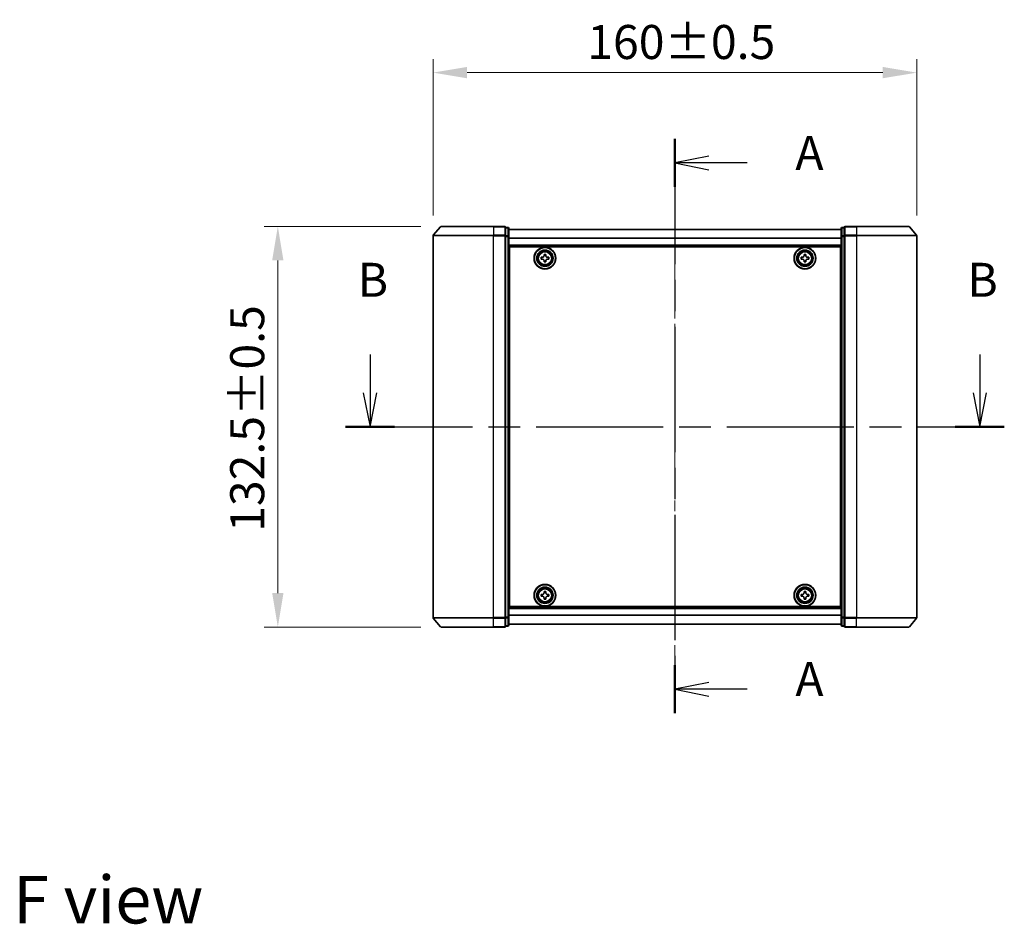
# Model space of a CAD drawing. Units: millimetres. Extents: x 0 to 6772, y 0 to 1264.
# Drawn here: x 1499 to 1824, y 426 to 725 of the extents above; entities that cross this region are included whole.
import ezdxf

# ---------------------------------------------------------------- set-up
doc = ezdxf.new("R2010")
doc.units = ezdxf.units.MM
doc.header["$LTSCALE"] = 2.5
doc.linetypes.add('CHAIN', pattern=[0.3543, 0.2362, -0.0295, 0.0591, -0.0295])
doc.layers.get('Defpoints').update_dxf_attribs({"lineweight": 25})
for name, color, linetype, lineweight in [('Centerline (ISO)', 131, 'Continuous', 18), ('Dimension (ISO)', 7, 'Continuous', 18), ('Dimension (ISO) @ 1', 7, 'Continuous', 18), ('Section Line (ISO)', 7, 'CHAIN', 25), ('Symbol (ISO)', 7, 'Continuous', 18), ('Visible (ISO)', 7, 'Continuous', 35), ('Visible Narrow (ISO)', 7, 'Continuous', 25)]:
    doc.layers.add(name, color=color, linetype=linetype, lineweight=lineweight)
doc.styles.add('Note Text (TK)', font='MS PGothic.ttf')
doc.dimstyles.new('Default - Method 1b (TK)', dxfattribs={"dimscale": 2.5, "dimtxt": 2.5, "dimasz": 2.5, "dimexe": 1, "dimexo": 1.5, "dimgap": 1, "dimtad": 1, "dimrnd": 1e-08, "dimdsep": 46, "dimtxsty": 'Note Text (TK)', "dimcen": 0.09, "dimdle": 5, "dimclrd": 100, "dimclre": 100, "dimclrt": 7, "dimadec": 1, "dimazin": 1, "dimtfac": 1, "dimtmove": 0, "dimatfit": 3, "dimfxl": 1, "dimtolj": 1, "dimlwd": -1, "dimlwe": -1, "dimarcsym": 0})

# ---------------------------------------------------------------- blocks, each defined once
blk = doc.blocks.new('2dTransSection9')
at = {"layer": 'Section Line (ISO)', "linetype": 'CHAIN', "ltscale": 15.599134}
blk.add_line((176.25, 160.449), (176.25, 118.235), dxfattribs=at)
at = {"layer": 'Section Line (ISO)', "linetype": 'Continuous', "lineweight": 50}
for p, q in [((176.25, 160.449), (176.25, 156.922)), ((176.25, 121.762), (176.25, 118.235))]:
    blk.add_line(p, q, dxfattribs=at)
at = {"layer": 'Section Line (ISO)', "linetype": 'Continuous'}
for p, q in [((178.75, 159.186), (176.25, 158.686)), ((178.75, 158.686), (176.25, 158.686)), ((176.25, 158.686), (178.75, 158.186)), ((181.552, 158.686), (178.75, 158.686)), ((178.75, 120.498), (176.25, 119.998)), ((178.75, 119.998), (176.25, 119.998)), ((176.25, 119.998), (178.75, 119.498)), ((181.552, 119.998), (178.75, 119.998))]:
    blk.add_line(p, q, dxfattribs=at)
at = {"layer": 'Section Line (ISO)', "char_height": 2.5, "attachment_point": 7, "style": 'Note Text (TK)'}
for insert in [(185.1, 157.399), (185.1, 118.712)]:
    blk.add_mtext('A', dxfattribs=dict(at, insert=insert))
blk = doc.blocks.new('2dTransSection10')
at = {"layer": 'Section Line (ISO)', "linetype": 'Continuous'}
for p, q in [((153.842, 144.61), (153.842, 141.795)), ((198.657, 144.61), (198.657, 141.795)), ((153.342, 141.795), (153.842, 139.295)), ((153.842, 141.795), (153.842, 139.295)), ((153.842, 139.295), (154.342, 141.795)), ((198.157, 141.795), (198.657, 139.295)), ((198.657, 141.795), (198.657, 139.295)), ((198.657, 139.295), (199.157, 141.795))]:
    blk.add_line(p, q, dxfattribs=at)
at = {"layer": 'Section Line (ISO)', "linetype": 'CHAIN', "ltscale": 15.811077}
blk.add_line((152.041, 139.295), (200.457, 139.295), dxfattribs=at)
at = {"layer": 'Section Line (ISO)', "linetype": 'Continuous', "lineweight": 50}
for p, q in [((152.041, 139.295), (155.643, 139.295)), ((196.856, 139.295), (200.457, 139.295))]:
    blk.add_line(p, q, dxfattribs=at)
at = {"layer": 'Section Line (ISO)', "char_height": 2.5, "attachment_point": 7, "style": 'Note Text (TK)'}
for insert in [(152.922, 148.066), (197.737, 148.066)]:
    blk.add_mtext('B', dxfattribs=dict(at, insert=insert))
blk = doc.blocks.new('*D28')
at = {"layer": 'Defpoints', "color": 0}
for p in [(1795.37, 707.97), (1635.37, 653.97), (1795.37, 653.97)]:
    blk.add_point(p, dxfattribs=at)
at = {"layer": 'Dimension (ISO)', "color": 100}
for p, q in [((1635.37, 660.72), (1635.37, 712.47)), ((1795.37, 660.72), (1795.37, 712.47)), ((1646.62, 707.97), (1784.12, 707.97))]:
    blk.add_line(p, q, dxfattribs=at)
for points in [[(1646.62, 709.85), (1646.62, 706.1), (1635.37, 707.97)], [(1784.12, 709.85), (1784.12, 706.1), (1795.37, 707.97)]]:
    blk.add_solid(points, dxfattribs=at)
at = {"layer": 'Dimension (ISO)', "color": 7, "insert": (1686.36, 718.1), "char_height": 11.25, "attachment_point": 4, "style": 'Note Text (TK)'}
blk.add_mtext('\\A1;160±0.5', dxfattribs=at)
blk = doc.blocks.new('*D29')
at = {"layer": 'Defpoints', "color": 0}
for p in [(1638.02, 657.08), (1584.02, 524.58), (1638.02, 524.58)]:
    blk.add_point(p, dxfattribs=at)
at = {"layer": 'Dimension (ISO)', "color": 100}
for p, q in [((1631.27, 657.08), (1579.52, 657.08)), ((1584.02, 645.83), (1584.02, 535.83)), ((1631.27, 524.58), (1579.52, 524.58))]:
    blk.add_line(p, q, dxfattribs=at)
for points in [[(1582.14, 645.83), (1585.89, 645.83), (1584.02, 657.08)], [(1582.14, 535.83), (1585.89, 535.83), (1584.02, 524.58)]]:
    blk.add_solid(points, dxfattribs=at)
at = {"layer": 'Dimension (ISO)', "color": 7, "insert": (1573.89, 556.06), "char_height": 11.25, "attachment_point": 4, "rotation": 90, "style": 'Note Text (TK)'}
blk.add_mtext('\\A1;132.5±0.5', dxfattribs=at)

msp = doc.modelspace()

# ---------------------------------------------------------------- linework, layer by layer
at = {"layer": 'Centerline (ISO)', "linetype": 'CHAIN', "ltscale": 23.990969}
msp.add_line((1715.375, 667.3795), (1715.375, 514.2795), dxfattribs=at)
at = {"layer": 'Visible (ISO)'}
for p, q in [((1637.785, 656.9716), (1635.4445, 654.163)), ((1638.0155, 657.0795), (1655.375, 657.0795)), ((1659.075, 657.0795), (1655.375, 657.0795)), ((1659.375, 653.9709), (1659.375, 656.7795)), ((1660.075, 656.7795), (1659.375, 656.7795)), ((1660.375, 653.7899), (1660.375, 656.4795)), ((1770.375, 656.1295), (1660.375, 656.1295)), ((1770.375, 656.4795), (1770.375, 653.7899)), ((1771.375, 656.7795), (1770.675, 656.7795)), ((1771.375, 656.7795), (1771.375, 653.9709)), ((1775.375, 657.0795), (1771.675, 657.0795)), ((1775.375, 657.0795), (1792.7345, 657.0795)), ((1792.9649, 656.9716), (1795.3055, 654.163)), ((1635.375, 653.9709), (1635.375, 527.6882)), ((1659.375, 527.6882), (1659.375, 653.9709)), ((1660.375, 527.8692), (1660.375, 653.7899)), ((1770.375, 653.7899), (1770.375, 527.8692)), ((1771.375, 653.9709), (1771.375, 527.6882)), ((1795.375, 527.6882), (1795.375, 653.9709)), ((1770.375, 650.6295), (1660.375, 650.6295)), ((1660.625, 531.3295), (1660.625, 650.3295)), ((1660.625, 650.3295), (1770.125, 650.3295)), ((1770.125, 650.3295), (1770.125, 531.3295)), ((1660.625, 647.1295), (1660.375, 647.1295)), ((1660.625, 646.6295), (1660.375, 646.6295)), ((1660.625, 646.1295), (1660.375, 646.1295)), ((1671.125, 646.892), (1671.5875, 646.892)), ((1671.125, 646.267), (1671.125, 646.892)), ((1671.5875, 646.267), (1671.125, 646.267)), ((1672.0625, 647.367), (1672.0625, 647.8295)), ((1672.0625, 647.8295), (1672.6875, 647.8295)), ((1672.0625, 645.3295), (1672.0625, 645.792)), ((1672.6875, 645.3295), (1672.0625, 645.3295)), ((1672.6875, 647.8295), (1672.6875, 647.367)), ((1672.6875, 645.792), (1672.6875, 645.3295)), ((1673.1625, 646.892), (1673.625, 646.892)), ((1673.625, 646.267), (1673.1625, 646.267)), ((1673.625, 646.892), (1673.625, 646.267)), ((1757.125, 646.892), (1757.5875, 646.892)), ((1757.125, 646.267), (1757.125, 646.892)), ((1757.5875, 646.267), (1757.125, 646.267)), ((1758.0625, 647.367), (1758.0625, 647.8295)), ((1758.0625, 647.8295), (1758.6875, 647.8295)), ((1758.0625, 645.3295), (1758.0625, 645.792)), ((1758.6875, 645.3295), (1758.0625, 645.3295)), ((1758.6875, 647.8295), (1758.6875, 647.367)), ((1758.6875, 645.792), (1758.6875, 645.3295)), ((1759.1625, 646.892), (1759.625, 646.892)), ((1759.625, 646.267), (1759.1625, 646.267)), ((1759.625, 646.892), (1759.625, 646.267)), ((1770.375, 647.1295), (1770.125, 647.1295)), ((1770.375, 646.6295), (1770.125, 646.6295)), ((1770.375, 646.1295), (1770.125, 646.1295)), ((1660.625, 644.1295), (1660.375, 644.1295)), ((1770.375, 644.1295), (1770.125, 644.1295)), ((1660.625, 641.1295), (1660.375, 641.1295)), ((1660.625, 640.1295), (1660.375, 640.1295)), ((1660.625, 639.7795), (1660.375, 639.7795)), ((1770.375, 641.1295), (1770.125, 641.1295)), ((1770.375, 640.1295), (1770.125, 640.1295)), ((1770.375, 639.7795), (1770.125, 639.7795)), ((1660.375, 541.8795), (1660.625, 541.8795)), ((1660.375, 541.5295), (1660.625, 541.5295)), ((1770.125, 541.8795), (1770.375, 541.8795)), ((1770.125, 541.5295), (1770.375, 541.5295)), ((1660.375, 540.5295), (1660.625, 540.5295)), ((1660.375, 537.5295), (1660.625, 537.5295)), ((1770.125, 540.5295), (1770.375, 540.5295)), ((1770.125, 537.5295), (1770.375, 537.5295)), ((1660.375, 535.5295), (1660.625, 535.5295)), ((1660.375, 535.0295), (1660.625, 535.0295)), ((1660.375, 534.5295), (1660.625, 534.5295)), ((1671.125, 535.392), (1671.5875, 535.392)), ((1671.125, 534.767), (1671.125, 535.392)), ((1671.5875, 534.767), (1671.125, 534.767)), ((1672.0625, 535.867), (1672.0625, 536.3295)), ((1672.0625, 536.3295), (1672.6875, 536.3295)), ((1672.0625, 533.8295), (1672.0625, 534.292)), ((1672.6875, 536.3295), (1672.6875, 535.867)), ((1672.6875, 534.292), (1672.6875, 533.8295)), ((1673.1625, 535.392), (1673.625, 535.392)), ((1673.625, 534.767), (1673.1625, 534.767)), ((1673.625, 535.392), (1673.625, 534.767)), ((1757.125, 535.392), (1757.5875, 535.392)), ((1757.125, 534.767), (1757.125, 535.392)), ((1757.5875, 534.767), (1757.125, 534.767)), ((1758.0625, 535.867), (1758.0625, 536.3295)), ((1758.0625, 536.3295), (1758.6875, 536.3295)), ((1758.0625, 533.8295), (1758.0625, 534.292)), ((1758.6875, 536.3295), (1758.6875, 535.867)), ((1758.6875, 534.292), (1758.6875, 533.8295)), ((1759.1625, 535.392), (1759.625, 535.392)), ((1759.625, 534.767), (1759.1625, 534.767)), ((1759.625, 535.392), (1759.625, 534.767)), ((1770.125, 535.5295), (1770.375, 535.5295)), ((1770.125, 535.0295), (1770.375, 535.0295)), ((1770.125, 534.5295), (1770.375, 534.5295)), ((1660.375, 531.0295), (1770.375, 531.0295)), ((1770.125, 531.3295), (1660.625, 531.3295)), ((1672.6875, 533.8295), (1672.0625, 533.8295)), ((1758.6875, 533.8295), (1758.0625, 533.8295)), ((1659.375, 524.8795), (1659.375, 527.6882)), ((1660.375, 525.1795), (1660.375, 527.8692)), ((1770.375, 527.8692), (1770.375, 525.1795)), ((1771.375, 527.6882), (1771.375, 524.8795)), ((1637.785, 524.6875), (1635.4445, 527.4961)), ((1655.375, 524.5795), (1638.0155, 524.5795)), ((1655.375, 524.5795), (1659.075, 524.5795)), ((1659.375, 524.8795), (1660.075, 524.8795)), ((1660.375, 525.5295), (1770.375, 525.5295)), ((1770.675, 524.8795), (1771.375, 524.8795)), ((1771.675, 524.5795), (1775.375, 524.5795)), ((1792.7345, 524.5795), (1775.375, 524.5795)), ((1792.9649, 524.6875), (1795.3055, 527.4961))]:
    msp.add_line(p, q, dxfattribs=at)
for centre, radius in [((1672.375, 646.5795), 3.6), ((1672.375, 646.5795), 3.5), ((1672.375, 646.5795), 2.7), ((1672.375, 646.5795), 2.6), ((1672.375, 646.5795), 2.4649), ((1758.375, 646.5795), 3.6), ((1758.375, 646.5795), 3.5), ((1758.375, 646.5795), 2.7), ((1758.375, 646.5795), 2.6), ((1758.375, 646.5795), 2.4649), ((1672.375, 535.0795), 3.6), ((1672.375, 535.0795), 3.5), ((1672.375, 535.0795), 2.7), ((1672.375, 535.0795), 2.6), ((1672.375, 535.0795), 2.4649), ((1758.375, 535.0795), 3.6), ((1758.375, 535.0795), 3.5), ((1758.375, 535.0795), 2.7), ((1758.375, 535.0795), 2.6), ((1758.375, 535.0795), 2.4649)]:
    msp.add_circle(centre, radius, dxfattribs=at)
for centre, start, end in [((1638.0155, 656.7795), 90, 140.194429), ((1659.075, 656.7795), 0, 90), ((1660.075, 656.4795), 0, 90), ((1770.675, 656.4795), 90, 180), ((1771.675, 656.7795), 90, 180), ((1792.7345, 656.7795), 39.805571, 90), ((1635.675, 653.9709), 140.194429, 180), ((1795.075, 653.9709), 0, 39.805571), ((1635.675, 527.6882), 180, 219.805571), ((1795.075, 527.6882), 320.194429, 0), ((1638.0155, 524.8795), 219.805571, 270), ((1659.075, 524.8795), 270, 0), ((1660.075, 525.1795), 270, 0), ((1770.675, 525.1795), 180, 270), ((1771.675, 524.8795), 180, 270), ((1792.7345, 524.8795), 270, 320.194429)]:
    msp.add_arc(centre, 0.3, start, end, dxfattribs=at)
for points, knots in [([(1671.5875, 646.892), (1671.6469, 646.892), (1671.7105, 646.9039), (1671.8276, 646.9523), (1671.8811, 646.9889), (1671.9656, 647.0734), (1672.0022, 647.127), (1672.0506, 647.2441), (1672.0625, 647.3076), (1672.0625, 647.367)], [-0.2880009693, -0.2880009693, -0.2880009693, -0.2880009693, -0.2700640264, -0.2700640264, -0.2521270835, -0.2521270835, -0.2341901406, -0.2341901406, -0.2162531977, -0.2162531977, -0.2162531977, -0.2162531977]), ([(1672.0625, 645.792), (1672.0625, 645.8515), (1672.0506, 645.915), (1672.0022, 646.0321), (1671.9656, 646.0856), (1671.8811, 646.1702), (1671.8276, 646.2068), (1671.7105, 646.2552), (1671.6469, 646.267), (1671.5875, 646.267)], [0, 0, 0, 0, 0.0179369429, 0.0179369429, 0.0358738858, 0.0358738858, 0.0538108287, 0.0538108287, 0.0717477716, 0.0717477716, 0.0717477716, 0.0717477716]), ([(1672.6875, 647.367), (1672.6875, 647.3076), (1672.6993, 647.2441), (1672.7478, 647.127), (1672.7843, 647.0734), (1672.8689, 646.9889), (1672.9224, 646.9523), (1673.0395, 646.9039), (1673.1031, 646.892), (1673.1625, 646.892)], [-0.2880009693, -0.2880009693, -0.2880009693, -0.2880009693, -0.2700640264, -0.2700640264, -0.2521270835, -0.2521270835, -0.2341901406, -0.2341901406, -0.2162531977, -0.2162531977, -0.2162531977, -0.2162531977]), ([(1673.1625, 646.267), (1673.1031, 646.267), (1673.0395, 646.2552), (1672.9224, 646.2068), (1672.8689, 646.1702), (1672.7843, 646.0856), (1672.7478, 646.0321), (1672.6993, 645.915), (1672.6875, 645.8515), (1672.6875, 645.792)], [0, 0, 0, 0, 0.0179369429, 0.0179369429, 0.0358738858, 0.0358738858, 0.0538108287, 0.0538108287, 0.0717477716, 0.0717477716, 0.0717477716, 0.0717477716]), ([(1757.5875, 646.892), (1757.6469, 646.892), (1757.7105, 646.9039), (1757.8276, 646.9523), (1757.8811, 646.9889), (1757.9656, 647.0734), (1758.0022, 647.127), (1758.0506, 647.2441), (1758.0625, 647.3076), (1758.0625, 647.367)], [-0.2880009693, -0.2880009693, -0.2880009693, -0.2880009693, -0.2700640264, -0.2700640264, -0.2521270835, -0.2521270835, -0.2341901406, -0.2341901406, -0.2162531977, -0.2162531977, -0.2162531977, -0.2162531977]), ([(1758.0625, 645.792), (1758.0625, 645.8515), (1758.0506, 645.915), (1758.0022, 646.0321), (1757.9656, 646.0856), (1757.8811, 646.1702), (1757.8276, 646.2068), (1757.7105, 646.2552), (1757.6469, 646.267), (1757.5875, 646.267)], [0, 0, 0, 0, 0.0179369429, 0.0179369429, 0.0358738858, 0.0358738858, 0.0538108287, 0.0538108287, 0.0717477716, 0.0717477716, 0.0717477716, 0.0717477716]), ([(1758.6875, 647.367), (1758.6875, 647.3076), (1758.6993, 647.2441), (1758.7478, 647.127), (1758.7843, 647.0734), (1758.8689, 646.9889), (1758.9224, 646.9523), (1759.0395, 646.9039), (1759.1031, 646.892), (1759.1625, 646.892)], [-0.2880009693, -0.2880009693, -0.2880009693, -0.2880009693, -0.2700640264, -0.2700640264, -0.2521270835, -0.2521270835, -0.2341901406, -0.2341901406, -0.2162531977, -0.2162531977, -0.2162531977, -0.2162531977]), ([(1759.1625, 646.267), (1759.1031, 646.267), (1759.0395, 646.2552), (1758.9224, 646.2068), (1758.8689, 646.1702), (1758.7843, 646.0856), (1758.7478, 646.0321), (1758.6993, 645.915), (1758.6875, 645.8515), (1758.6875, 645.792)], [0, 0, 0, 0, 0.0179369429, 0.0179369429, 0.0358738858, 0.0358738858, 0.0538108287, 0.0538108287, 0.0717477716, 0.0717477716, 0.0717477716, 0.0717477716]), ([(1671.5875, 535.392), (1671.6469, 535.392), (1671.7105, 535.4039), (1671.8276, 535.4523), (1671.8811, 535.4889), (1671.9656, 535.5734), (1672.0022, 535.627), (1672.0506, 535.7441), (1672.0625, 535.8076), (1672.0625, 535.867)], [-0.2880009693, -0.2880009693, -0.2880009693, -0.2880009693, -0.2700640264, -0.2700640264, -0.2521270835, -0.2521270835, -0.2341901406, -0.2341901406, -0.2162531977, -0.2162531977, -0.2162531977, -0.2162531977]), ([(1672.0625, 534.292), (1672.0625, 534.3515), (1672.0506, 534.415), (1672.0022, 534.5321), (1671.9656, 534.5856), (1671.8811, 534.6702), (1671.8276, 534.7068), (1671.7105, 534.7552), (1671.6469, 534.767), (1671.5875, 534.767)], [0, 0, 0, 0, 0.0179369429, 0.0179369429, 0.0358738858, 0.0358738858, 0.0538108287, 0.0538108287, 0.0717477716, 0.0717477716, 0.0717477716, 0.0717477716]), ([(1672.6875, 535.867), (1672.6875, 535.8076), (1672.6993, 535.7441), (1672.7478, 535.627), (1672.7843, 535.5734), (1672.8689, 535.4889), (1672.9224, 535.4523), (1673.0395, 535.4039), (1673.1031, 535.392), (1673.1625, 535.392)], [-0.2880009693, -0.2880009693, -0.2880009693, -0.2880009693, -0.2700640264, -0.2700640264, -0.2521270835, -0.2521270835, -0.2341901406, -0.2341901406, -0.2162531977, -0.2162531977, -0.2162531977, -0.2162531977]), ([(1673.1625, 534.767), (1673.1031, 534.767), (1673.0395, 534.7552), (1672.9224, 534.7068), (1672.8689, 534.6702), (1672.7843, 534.5856), (1672.7478, 534.5321), (1672.6993, 534.415), (1672.6875, 534.3515), (1672.6875, 534.292)], [0, 0, 0, 0, 0.0179369429, 0.0179369429, 0.0358738858, 0.0358738858, 0.0538108287, 0.0538108287, 0.0717477716, 0.0717477716, 0.0717477716, 0.0717477716]), ([(1757.5875, 535.392), (1757.6469, 535.392), (1757.7105, 535.4039), (1757.8276, 535.4523), (1757.8811, 535.4889), (1757.9656, 535.5734), (1758.0022, 535.627), (1758.0506, 535.7441), (1758.0625, 535.8076), (1758.0625, 535.867)], [-0.2880009693, -0.2880009693, -0.2880009693, -0.2880009693, -0.2700640264, -0.2700640264, -0.2521270835, -0.2521270835, -0.2341901406, -0.2341901406, -0.2162531977, -0.2162531977, -0.2162531977, -0.2162531977]), ([(1758.0625, 534.292), (1758.0625, 534.3515), (1758.0506, 534.415), (1758.0022, 534.5321), (1757.9656, 534.5856), (1757.8811, 534.6702), (1757.8276, 534.7068), (1757.7105, 534.7552), (1757.6469, 534.767), (1757.5875, 534.767)], [0, 0, 0, 0, 0.0179369429, 0.0179369429, 0.0358738858, 0.0358738858, 0.0538108287, 0.0538108287, 0.0717477716, 0.0717477716, 0.0717477716, 0.0717477716]), ([(1758.6875, 535.867), (1758.6875, 535.8076), (1758.6993, 535.7441), (1758.7478, 535.627), (1758.7843, 535.5734), (1758.8689, 535.4889), (1758.9224, 535.4523), (1759.0395, 535.4039), (1759.1031, 535.392), (1759.1625, 535.392)], [-0.2880009693, -0.2880009693, -0.2880009693, -0.2880009693, -0.2700640264, -0.2700640264, -0.2521270835, -0.2521270835, -0.2341901406, -0.2341901406, -0.2162531977, -0.2162531977, -0.2162531977, -0.2162531977]), ([(1759.1625, 534.767), (1759.1031, 534.767), (1759.0395, 534.7552), (1758.9224, 534.7068), (1758.8689, 534.6702), (1758.7843, 534.5856), (1758.7478, 534.5321), (1758.6993, 534.415), (1758.6875, 534.3515), (1758.6875, 534.292)], [0, 0, 0, 0, 0.0179369429, 0.0179369429, 0.0358738858, 0.0358738858, 0.0538108287, 0.0538108287, 0.0717477716, 0.0717477716, 0.0717477716, 0.0717477716])]:
    msp.add_open_spline(points, degree=3, knots=knots, dxfattribs=at)
at = {"layer": 'Visible Narrow (ISO)'}
for p, q in [((1655.375, 656.9716), (1637.785, 656.9716)), ((1655.375, 656.9716), (1655.375, 657.0795)), ((1655.375, 656.9716), (1659.075, 656.9716)), ((1655.375, 656.9716), (1655.375, 654.163)), ((1659.075, 656.9716), (1659.075, 657.0795)), ((1659.075, 656.9716), (1659.075, 654.163)), ((1659.375, 656.6716), (1660.075, 656.6716)), ((1660.075, 656.6716), (1660.075, 656.7795)), ((1660.075, 656.6716), (1660.075, 653.982)), ((1770.375, 656.0576), (1660.375, 656.0576)), ((1770.675, 656.7795), (1770.675, 656.6716)), ((1770.675, 653.982), (1770.675, 656.6716)), ((1770.675, 656.6716), (1771.375, 656.6716)), ((1771.675, 657.0795), (1771.675, 656.9716)), ((1771.675, 654.163), (1771.675, 656.9716)), ((1771.675, 656.9716), (1775.375, 656.9716)), ((1775.375, 656.9716), (1775.375, 657.0795)), ((1775.375, 656.9716), (1775.375, 654.163)), ((1792.9649, 656.9716), (1775.375, 656.9716)), ((1655.375, 653.9709), (1635.375, 653.9709)), ((1635.4445, 654.163), (1655.375, 654.163)), ((1659.075, 654.163), (1655.375, 654.163)), ((1655.375, 654.163), (1655.375, 653.9709)), ((1655.375, 653.9709), (1659.075, 653.9709)), ((1655.375, 527.6882), (1655.375, 653.9709)), ((1659.075, 653.9709), (1659.075, 654.163)), ((1659.075, 653.9709), (1659.375, 653.9709)), ((1659.075, 653.9709), (1659.075, 527.6882)), ((1660.075, 653.982), (1659.375, 653.982)), ((1659.375, 653.7899), (1660.075, 653.7899)), ((1660.075, 653.7899), (1660.075, 653.982)), ((1660.075, 653.7899), (1660.375, 653.7899)), ((1660.075, 653.7899), (1660.075, 527.8692)), ((1770.375, 653.1852), (1660.375, 653.1852)), ((1770.375, 653.0571), (1660.375, 653.0571)), ((1770.375, 653.7899), (1770.675, 653.7899)), ((1770.675, 653.982), (1770.675, 653.7899)), ((1771.375, 653.982), (1770.675, 653.982)), ((1770.675, 527.8692), (1770.675, 653.7899)), ((1770.675, 653.7899), (1771.375, 653.7899)), ((1771.375, 653.9709), (1771.675, 653.9709)), ((1771.675, 654.163), (1771.675, 653.9709)), ((1775.375, 654.163), (1771.675, 654.163)), ((1771.675, 527.6882), (1771.675, 653.9709)), ((1771.675, 653.9709), (1775.375, 653.9709)), ((1775.375, 654.163), (1775.375, 653.9709)), ((1775.375, 654.163), (1795.3055, 654.163)), ((1775.375, 653.9709), (1775.375, 527.6882)), ((1795.375, 653.9709), (1775.375, 653.9709)), ((1770.375, 650.9295), (1660.375, 650.9295)), ((1660.625, 644.7538), (1660.375, 644.7538)), ((1660.625, 644.5417), (1660.375, 644.5417)), ((1660.625, 644.2174), (1660.375, 644.2174)), ((1660.625, 643.8295), (1660.375, 643.8295)), ((1770.375, 644.7538), (1770.125, 644.7538)), ((1770.375, 644.5417), (1770.125, 644.5417)), ((1770.375, 644.2174), (1770.125, 644.2174)), ((1770.375, 643.8295), (1770.125, 643.8295)), ((1660.625, 641.4295), (1660.375, 641.4295)), ((1660.625, 641.0417), (1660.375, 641.0417)), ((1660.625, 640.7174), (1660.375, 640.7174)), ((1660.625, 640.5053), (1660.375, 640.5053)), ((1660.625, 640.4295), (1660.375, 640.4295)), ((1660.375, 639.4795), (1660.625, 639.4795)), ((1770.375, 641.4295), (1770.125, 641.4295)), ((1770.375, 641.0417), (1770.125, 641.0417)), ((1770.375, 640.7174), (1770.125, 640.7174)), ((1770.375, 640.5053), (1770.125, 640.5053)), ((1770.375, 640.4295), (1770.125, 640.4295)), ((1770.125, 639.4795), (1770.375, 639.4795)), ((1660.625, 542.1795), (1660.375, 542.1795)), ((1660.375, 541.2295), (1660.625, 541.2295)), ((1660.375, 541.1538), (1660.625, 541.1538)), ((1660.375, 540.9417), (1660.625, 540.9417)), ((1660.375, 540.6174), (1660.625, 540.6174)), ((1770.375, 542.1795), (1770.125, 542.1795)), ((1770.125, 541.2295), (1770.375, 541.2295)), ((1770.125, 541.1538), (1770.375, 541.1538)), ((1770.125, 540.9417), (1770.375, 540.9417)), ((1770.125, 540.6174), (1770.375, 540.6174)), ((1660.375, 540.2295), (1660.625, 540.2295)), ((1660.375, 537.8295), (1660.625, 537.8295)), ((1660.375, 537.4417), (1660.625, 537.4417)), ((1770.125, 540.2295), (1770.375, 540.2295)), ((1770.125, 537.8295), (1770.375, 537.8295)), ((1770.125, 537.4417), (1770.375, 537.4417)), ((1660.375, 537.1174), (1660.625, 537.1174)), ((1660.375, 536.9053), (1660.625, 536.9053)), ((1770.125, 537.1174), (1770.375, 537.1174)), ((1770.125, 536.9053), (1770.375, 536.9053)), ((1635.375, 527.6882), (1655.375, 527.6882)), ((1659.075, 527.6882), (1655.375, 527.6882)), ((1655.375, 527.4961), (1655.375, 527.6882)), ((1659.375, 527.6882), (1659.075, 527.6882)), ((1659.075, 527.4961), (1659.075, 527.6882)), ((1660.075, 527.8692), (1659.375, 527.8692)), ((1659.375, 527.6771), (1660.075, 527.6771)), ((1660.375, 527.8692), (1660.075, 527.8692)), ((1660.075, 527.6771), (1660.075, 527.8692)), ((1660.075, 527.6771), (1660.075, 524.9875)), ((1660.375, 530.7295), (1770.375, 530.7295)), ((1660.375, 528.602), (1770.375, 528.602)), ((1660.375, 528.4739), (1770.375, 528.4739)), ((1770.675, 527.8692), (1770.375, 527.8692)), ((1770.675, 527.8692), (1770.675, 527.6771)), ((1771.375, 527.8692), (1770.675, 527.8692)), ((1770.675, 524.9875), (1770.675, 527.6771)), ((1770.675, 527.6771), (1771.375, 527.6771)), ((1771.675, 527.6882), (1771.375, 527.6882)), ((1771.675, 527.6882), (1771.675, 527.4961)), ((1775.375, 527.6882), (1771.675, 527.6882)), ((1775.375, 527.4961), (1775.375, 527.6882)), ((1775.375, 527.6882), (1795.375, 527.6882)), ((1655.375, 527.4961), (1635.4445, 527.4961)), ((1637.785, 524.6875), (1655.375, 524.6875)), ((1655.375, 527.4961), (1659.075, 527.4961)), ((1655.375, 524.6875), (1655.375, 527.4961)), ((1659.075, 524.6875), (1655.375, 524.6875)), ((1655.375, 524.6875), (1655.375, 524.5795)), ((1659.075, 527.4961), (1659.075, 524.6875)), ((1659.075, 524.5795), (1659.075, 524.6875)), ((1660.075, 524.9875), (1659.375, 524.9875)), ((1660.075, 524.8795), (1660.075, 524.9875)), ((1660.375, 525.6015), (1770.375, 525.6015)), ((1770.675, 524.9875), (1770.675, 524.8795)), ((1771.375, 524.9875), (1770.675, 524.9875)), ((1771.675, 524.6875), (1771.675, 527.4961)), ((1771.675, 527.4961), (1775.375, 527.4961)), ((1771.675, 524.6875), (1771.675, 524.5795)), ((1775.375, 524.6875), (1771.675, 524.6875)), ((1775.375, 524.6875), (1775.375, 527.4961)), ((1795.3055, 527.4961), (1775.375, 527.4961)), ((1775.375, 524.6875), (1775.375, 524.5795)), ((1775.375, 524.6875), (1792.9649, 524.6875))]:
    msp.add_line(p, q, dxfattribs=at)
for centre, radius in [((1672.375, 646.5795), 2.4624), ((1672.375, 646.5795), 2.2523), ((1672.375, 646.5795), 2.113), ((1758.375, 646.5795), 2.4624), ((1758.375, 646.5795), 2.2523), ((1758.375, 646.5795), 2.113), ((1672.375, 535.0795), 2.4624), ((1758.375, 535.0795), 2.4624), ((1672.375, 535.0795), 2.2523), ((1672.375, 535.0795), 2.113), ((1758.375, 535.0795), 2.2523), ((1758.375, 535.0795), 2.113)]:
    msp.add_circle(centre, radius, dxfattribs=at)
for centre, major_axis, start_param, end_param in [((1659.075, 656.7795), (0.3, 0), 0, 1.57079633), ((1660.075, 656.4795), (0.3, 0), 0, 1.57079633), ((1770.675, 656.4795), (-0.3, 0), 4.71238898, 6.28318531), ((1771.675, 656.7795), (-0.3, 0), 4.71238898, 6.28318531), ((1659.075, 653.9709), (0.3, 0), 0, 1.57079633), ((1660.075, 653.7899), (0.3, 0), 0, 1.57079633), ((1770.675, 653.7899), (-0.3, 0), 4.71238898, 6.28318531), ((1771.675, 653.9709), (-0.3, 0), 4.71238898, 6.28318531), ((1659.075, 527.6882), (0.3, 0), 4.71238898, 6.28318531), ((1660.075, 527.8692), (0.3, 0), 4.71238898, 6.28318531), ((1770.675, 527.8692), (-0.3, 0), 0, 1.57079633), ((1771.675, 527.6882), (-0.3, 0), 0, 1.57079633), ((1659.075, 524.8795), (0.3, 0), 4.71238898, 6.28318531), ((1660.075, 525.1795), (0.3, 0), 4.71238898, 6.28318531), ((1770.675, 525.1795), (-0.3, 0), 0, 1.57079633), ((1771.675, 524.8795), (-0.3, 0), 0, 1.57079633)]:
    msp.add_ellipse(centre, major_axis=major_axis, ratio=0.6401844, start_param=start_param, end_param=end_param, dxfattribs=at)

# ---------------------------------------------------------------- block references
at = {"layer": 'Section Line (ISO)', "xscale": 4.5, "yscale": 4.5, "zscale": 4.5}
for name in ['2dTransSection9', '2dTransSection10']:
    msp.add_blockref(name, (922.25, -36), dxfattribs=at)

# ---------------------------------------------------------------- texts
at = {"layer": 'Symbol (ISO)', "color": 7, "insert": (1496.4671, 434.4081), "char_height": 15.75, "attachment_point": 4, "line_spacing_factor": 1.5, "style": 'Note Text (TK)'}
msp.add_mtext('\\fＭＳ Ｐゴシック|b0|i0;{\\H15.7500;F view}', dxfattribs=at)

# ---------------------------------------------------------------- dimensions: what is measured, and where the dimension line sits
at = {"layer": 'Dimension (ISO) @ 1', "color": 100}
for base, p1, p2, angle, picture, middle in [((1795.375, 707.9709), (1635.375, 653.9709), (1795.375, 653.9709), 180, '*D28', (1715.375, 707.9709)), ((1584.0155, 524.5795), (1638.0155, 657.0795), (1638.0155, 524.5795), 90, '*D29', (1584.0155, 590.8295))]:
    dim = msp.add_linear_dim(base=base, p1=p1, p2=p2, angle=angle, dimstyle='Default - Method 1b (TK)', override={"dimscale": 1, "dimtxt": 11.25, "dimasz": 11.25, "dimexe": 4.5, "dimexo": 6.75, "dimgap": 4.5, "dimdec": 2, "dimcen": 0.405, "dimtol": 1, "dimlim": 0, "dimtp": 0.5, "dimtm": 0.5, "dimtdec": 2, "dimtix": 0, "dimtofl": 0, "dimtmove": 0, "dimatfit": 1}, dxfattribs=at)
    dim.commit()
    dim.dimension.update_dxf_attribs({"geometry": picture, "text_midpoint": middle, "dimtype": 128})

doc.saveas('drawing.dxf')
